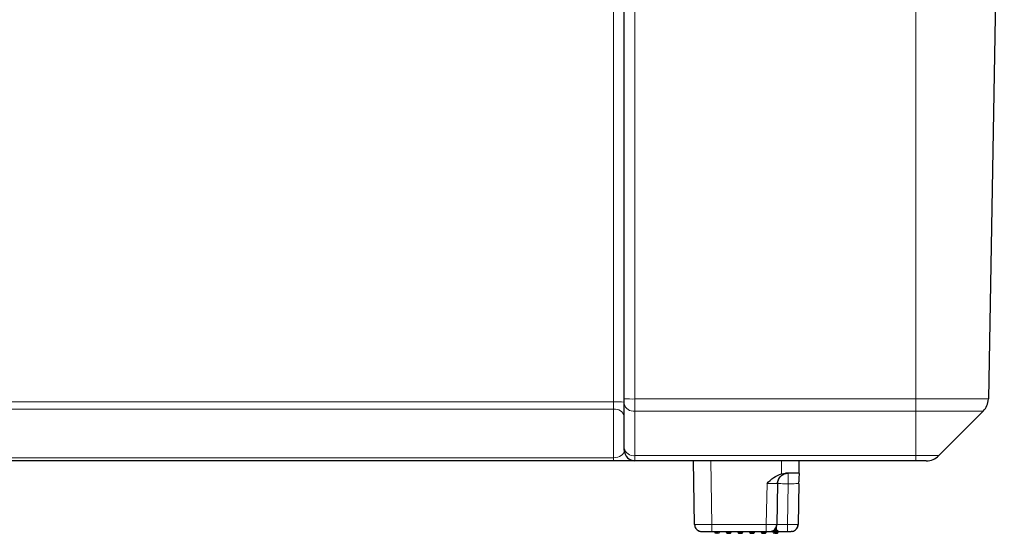
# Model space of a CAD drawing. Units: millimetres. Extents: x 0 to 210, y 0 to 297.
# Drawn here: x 153 to 181, y 229 to 244 of the extents above; entities that cross this region are included whole.
import ezdxf

# ---------------------------------------------------------------- set-up
doc = ezdxf.new("R2010")
doc.units = ezdxf.units.MM

msp = doc.modelspace()

# ---------------------------------------------------------------- linework, layer by layer
at = {"color": 8, "linetype": 'Continuous', "lineweight": 18}
for p, q in [((178.61, 258.976), (178.61, 233.1232)), ((170.66, 257.8698), (170.66, 233.1232)), ((170.06, 233.0424), (170.06, 255.3218)), ((170.66, 233.1232), (178.61, 233.1232)), ((170.66, 233.1232), (170.66, 232.7784)), ((178.61, 233.1232), (180.6588, 233.1232)), ((178.61, 233.1232), (178.61, 232.7784)), ((151.16, 233.0424), (170.06, 233.0424)), ((170.06, 232.8355), (151.16, 232.8355)), ((170.06, 232.8355), (170.06, 233.0424)), ((170.06, 231.4639), (170.06, 232.8355)), ((178.61, 232.7784), (170.66, 232.7784)), ((170.66, 232.7784), (170.66, 231.5224)), ((180.5124, 232.7784), (178.61, 232.7784)), ((178.61, 232.7784), (178.61, 231.5224)), ((151.16, 231.4639), (170.06, 231.4639)), ((170.06, 231.4639), (170.06, 231.376)), ((170.66, 231.5224), (178.61, 231.5224)), ((170.66, 231.5224), (170.66, 231.376)), ((178.61, 231.5224), (179.2565, 231.5224)), ((178.61, 231.5224), (178.61, 231.376)), ((172.8099, 231.376), (172.8414, 229.5725)), ((174.8037, 231.0112), (174.8101, 231.376)), ((174.3988, 230.7312), (174.3786, 229.5725)), ((174.9791, 229.576), (174.9987, 230.726)), ((172.8414, 229.5725), (174.3786, 229.5725)), ((174.3786, 229.5725), (174.3786, 229.376)), ((172.96, 229.326), (172.96, 229.376)), ((173.01, 229.326), (173.01, 229.376)), ((173.3017, 229.346), (173.3505, 229.346)), ((173.6243, 229.346), (173.6732, 229.346)), ((173.9469, 229.346), (173.9958, 229.346)), ((174.2695, 229.346), (174.3184, 229.346)), ((174.61, 229.376), (174.56, 229.376)), ((174.61, 229.4253), (174.61, 229.376)), ((174.63, 229.376), (174.61, 229.376)), ((174.61, 229.326), (174.61, 229.376)), ((174.63, 229.4454), (174.63, 229.376)), ((174.66, 229.376), (174.63, 229.376)), ((174.63, 229.376), (174.63, 229.326)), ((174.66, 229.356), (174.685, 229.356)), ((174.685, 229.4101), (174.685, 229.356)), ((174.685, 229.356), (174.71, 229.356))]:
    msp.add_line(p, q, dxfattribs=at)
at = {"color": 7, "linetype": 'Continuous', "lineweight": 25}
for p, q in [((181.11, 258.976), (180.6588, 233.1232)), ((170.36, 233.1284), (170.36, 257.8751)), ((170.36, 232.9905), (170.36, 233.1284)), ((170.36, 231.7346), (170.36, 232.9905)), ((180.5124, 232.7784), (179.2565, 231.5224)), ((170.36, 231.676), (170.36, 231.7346)), ((170.06, 231.376), (151.16, 231.376)), ((170.66, 231.376), (170.06, 231.376)), ((178.61, 231.376), (170.66, 231.376)), ((172.31, 231.376), (172.3415, 229.5725)), ((175.3039, 231.026), (175.31, 231.376)), ((178.9029, 231.376), (178.61, 231.376)), ((174.8037, 231.0112), (174.9237, 231.026)), ((175.3039, 231.026), (174.9237, 231.026)), ((174.6988, 230.7312), (174.6785, 229.5725)), ((175.2988, 230.7312), (175.2785, 229.5725)), ((175.288, 230.731), (175.2988, 230.7312)), ((175.2931, 230.7286), (175.301, 230.7821)), ((175.2931, 230.7286), (175.301, 230.7821)), ((172.3415, 229.5725), (172.3602, 229.5719)), ((174.66, 229.4919), (174.66, 229.376)), ((174.6785, 229.5725), (174.6895, 229.5726)), ((172.5055, 229.3831), (172.5415, 229.376)), ((172.5305, 229.3793), (172.5479, 229.3792)), ((172.5312, 229.3865), (172.531, 229.3893)), ((172.8414, 229.376), (174.3786, 229.376)), ((173.01, 229.326), (172.96, 229.326)), ((173.29, 229.326), (173.34, 229.326)), ((173.62, 229.326), (173.67, 229.326)), ((173.95, 229.326), (174, 229.326)), ((174.28, 229.326), (174.33, 229.326)), ((174.5083, 229.3783), (174.5293, 229.3801)), ((174.514, 229.3792), (174.548, 229.3916)), ((174.5239, 229.376), (174.56, 229.376)), ((174.56, 229.3933), (174.56, 229.376)), ((174.63, 229.326), (174.61, 229.326)), ((174.63, 229.326), (174.6575, 229.326)), ((174.6575, 229.326), (174.68, 229.326)), ((174.66, 229.376), (174.66, 229.356)), ((174.71, 229.38), (174.71, 229.356))]:
    msp.add_line(p, q, dxfattribs=at)
at = {"color": 8, "linetype": 'Continuous', "lineweight": 18, "flags": 128}
for points in [[(174.6988, 230.7312), (174.7045, 230.7311), (174.7216, 230.7308), (174.7493, 230.7303), (174.7866, 230.7297), (174.8321, 230.7289), (174.8839, 230.728), (174.9402, 230.727), (174.9987, 230.726)], [(173.3017, 229.346), (173.3014, 229.3421), (173.3008, 229.3383), (173.2997, 229.3349), (173.2983, 229.3319), (173.2965, 229.3294), (173.2945, 229.3275), (173.2923, 229.3264), (173.29, 229.326)], [(173.3505, 229.346), (173.3503, 229.3421), (173.3497, 229.3383), (173.3488, 229.3349), (173.3475, 229.3319), (173.3459, 229.3294), (173.344, 229.3275), (173.3421, 229.3264), (173.34, 229.326)], [(174.3184, 229.346), (174.3186, 229.3421), (174.3193, 229.3383), (174.3203, 229.3349), (174.3218, 229.3319), (174.3235, 229.3294), (174.3256, 229.3275), (174.3277, 229.3264), (174.33, 229.326)]]:
    msp.add_lwpolyline(points, dxfattribs=at)
at = {"color": 7, "linetype": 'Continuous', "lineweight": 25, "flags": 128}
for points in [[(174.2695, 229.346), (174.2697, 229.3421), (174.2703, 229.3383), (174.2713, 229.3349), (174.2726, 229.3319), (174.2742, 229.3294), (174.276, 229.3275), (174.278, 229.3264), (174.28, 229.326)], [(175.1309, 229.383), (175.1172, 229.3798), (175.0786, 229.376)]]:
    msp.add_lwpolyline(points, dxfattribs=at)
at = {"color": 8, "linetype": 'Continuous', "lineweight": 18}
for centre, radius, start, end in [((170.585, 237.4247), 4.3021, 267.00174, 270.99858), ((170.135, 228.7413), 4.3018, 87.00159, 90.99872), ((170.0975, 232.5703), 0.2678, 11.42165, 98.04955), ((170.6225, 233.0435), 0.2678, 191.422, 278.04936), ((170.6225, 231.7876), 0.2678, 191.42198, 278.04935), ((173.6389, 229.3411), 0.0346, 334.07338, 8.10804), ((174.0225, 229.3412), 0.0271, 169.86909, 214.1566), ((174.6562, 229.3548), 0.0288, 272.60009, 2.37908)]:
    msp.add_arc(centre, radius, start, end, dxfattribs=at)
at = {"color": 7, "linetype": 'Continuous', "lineweight": 25}
for centre, radius, start, end in [((180.1588, 233.1319), 0.5, 315, 359), ((170.66, 231.676), 0.3, 180, 270), ((178.9029, 231.876), 0.5, 270, 315), ((174.4786, 229.576), 0.2, 325.78688, 359), ((175.0786, 229.576), 0.2, 326.18199, 359), ((172.96, 229.376), 0.05, 180, 270), ((173.01, 229.376), 0.05, 270, 0), ((174.4786, 229.576), 0.2, 270, 294.47516), ((174.61, 229.376), 0.05, 180, 270), ((174.63, 229.356), 0.03, 270, 0), ((174.68, 229.356), 0.03, 270, 0.00001)]:
    msp.add_arc(centre, radius, start, end, dxfattribs=at)
at = {"color": 8, "linetype": 'Continuous', "lineweight": 18}
msp.add_ellipse((170.06, 231.676), major_axis=(0.3, 0), ratio=0.7071068, start_param=4.712389, end_param=6.2831853, dxfattribs=at)
at = {"color": 7, "linetype": 'Continuous', "lineweight": 25}
for points, knots in [([(174.3988, 230.7312), (174.4593, 230.7937), (174.5757, 230.9142), (174.7297, 230.9797), (174.8037, 231.0112)], [0, 0, 0, 0, 0.51915046, 1, 1, 1, 1]), ([(174.6929, 230.7296), (174.6991, 230.7673), (174.7086, 230.8253), (174.748, 230.8956), (174.7755, 230.9257), (174.7895, 230.941)], [0, 0, 0, 0, 0.4781699, 0.7356699, 1, 1, 1, 1]), ([(174.6988, 230.7312), (174.7038, 230.77), (174.714, 230.8476), (174.7836, 230.9449), (174.8821, 231.0128), (174.9598, 231.0216), (174.9987, 231.026)], [0, 0, 0, 0, 0.25, 0.4999991, 0.7500001, 1, 1, 1, 1]), ([(175.3037, 231.0153), (175.3037, 231.0115), (175.3035, 231.0015), (175.3021, 230.9241), (175.3006, 230.8361), (175.2997, 230.7823)], [0, 0, 0, 0, 0.1906165, 0.5055579, 1, 1, 1, 1]), ([(172.3508, 229.5742), (172.3524, 229.5556), (172.3559, 229.517), (172.382, 229.4629), (172.4225, 229.4165), (172.4588, 229.3983), (172.4768, 229.3893)], [0, 0, 0, 0, 0.2336342, 0.485163, 0.744614, 1, 1, 1, 1]), ([(174.548, 229.3916), (174.5583, 229.3948), (174.5916, 229.4053), (174.6346, 229.4468), (174.6691, 229.5073), (174.6718, 229.5524), (174.6731, 229.5742)], [0, 0, 0, 0, 0.13331437, 0.43135405, 0.72575455, 1, 1, 1, 1]), ([(175.1143, 229.3792), (175.1367, 229.3857), (175.1827, 229.399), (175.2361, 229.4478), (175.2698, 229.51), (175.2718, 229.5557), (175.2728, 229.5777)], [0, 0, 0, 0, 0.2467131, 0.5060822, 0.7620695, 1, 1, 1, 1]), ([(172.4645, 229.4072), (172.4666, 229.4007), (172.4706, 229.3882), (172.4947, 229.3821), (172.5062, 229.3791)], [0, 0, 0, 0, 0.5211368, 1, 1, 1, 1]), ([(172.5305, 229.3793), (172.5458, 229.3792), (172.5765, 229.3792), (172.6532, 229.3792), (172.7445, 229.3792), (172.8112, 229.3791), (172.8446, 229.3791)], [0, 0, 0, 0, 0.2502045, 0.5003253, 0.7502327, 1, 1, 1, 1]), ([(172.5575, 229.376), (172.5602, 229.376), (172.5703, 229.376), (172.6397, 229.376), (172.7392, 229.376), (172.8082, 229.376), (172.8414, 229.376)], [0, 0, 0, 0, 0.1293331, 0.4765904, 0.7478826, 1, 1, 1, 1]), ([(173.24, 229.376), (173.2403, 229.372), (173.2409, 229.3638), (173.2452, 229.353), (173.2512, 229.3439), (173.2606, 229.3346), (173.2705, 229.3295), (173.2813, 229.3265), (173.2862, 229.3262), (173.29, 229.326)], [0, 0, 0, 0, 0.1465941, 0.2983818, 0.4222896, 0.5580527, 0.8033578, 0.8497159, 1, 1, 1, 1]), ([(173.34, 229.326), (173.3464, 229.3267), (173.3591, 229.3281), (173.3731, 229.3375), (173.3817, 229.3477), (173.3865, 229.3567), (173.3895, 229.3662), (173.3898, 229.3728), (173.39, 229.376)], [0, 0, 0, 0, 0.25117921, 0.49914953, 0.63021902, 0.75708044, 0.88017239, 1, 1, 1, 1]), ([(173.57, 229.376), (173.5706, 229.3704), (173.5717, 229.3588), (173.5796, 229.3455), (173.5888, 229.3365), (173.598, 229.3307), (173.6085, 229.3268), (173.6162, 229.3263), (173.62, 229.326)], [0, 0, 0, 0, 0.2126393, 0.4391325, 0.5738848, 0.7051408, 0.852575, 1, 1, 1, 1]), ([(173.67, 229.326), (173.6761, 229.3266), (173.6874, 229.3278), (173.7006, 229.3357), (173.7096, 229.3448), (173.7155, 229.3544), (173.7193, 229.365), (173.7198, 229.3723), (173.72, 229.376)], [0, 0, 0, 0, 0.2325913, 0.4314519, 0.5759827, 0.7188966, 0.8602254, 1, 1, 1, 1]), ([(173.9, 229.376), (173.9006, 229.3703), (173.9017, 229.3587), (173.9095, 229.3456), (173.9184, 229.3368), (173.9273, 229.331), (173.938, 229.3268), (173.9459, 229.3263), (173.95, 229.326)], [0, 0, 0, 0, 0.21873127, 0.44008195, 0.56318277, 0.69753053, 0.84314256, 1, 1, 1, 1]), ([(174, 229.326), (174.0042, 229.3263), (174.0116, 229.3268), (174.0222, 229.3308), (174.0317, 229.3367), (174.04, 229.3452), (174.0459, 229.3551), (174.0494, 229.3655), (174.0498, 229.3726), (174.05, 229.376)], [0, 0, 0, 0, 0.1584885, 0.2834641, 0.432349, 0.5856194, 0.731256, 0.8693419, 1, 1, 1, 1]), ([(174.23, 229.376), (174.2302, 229.3724), (174.2307, 229.3651), (174.2344, 229.3546), (174.2403, 229.3449), (174.2493, 229.3359), (174.2625, 229.3279), (174.2737, 229.3267), (174.28, 229.326)], [0, 0, 0, 0, 0.1326957, 0.2697631, 0.4118597, 0.5595744, 0.7521989, 1, 1, 1, 1]), ([(174.33, 229.326), (174.3342, 229.3263), (174.3406, 229.3267), (174.3525, 229.3308), (174.3629, 229.3373), (174.3716, 229.3476), (174.3765, 229.3568), (174.3795, 229.3663), (174.3798, 229.3728), (174.38, 229.376)], [0, 0, 0, 0, 0.1652654, 0.2530994, 0.4993576, 0.634643, 0.7626721, 0.8841687, 1, 1, 1, 1]), ([(174.3786, 229.3792), (174.3912, 229.3786), (174.4156, 229.3776), (174.4441, 229.3767), (174.4635, 229.3761), (174.4676, 229.376), (174.4695, 229.376)], [0, 0, 0, 0, 0.2782781, 0.5375586, 0.7780464, 1, 1, 1, 1]), ([(174.3786, 229.376), (174.3875, 229.376), (174.4063, 229.376), (174.4333, 229.376), (174.4567, 229.376), (174.465, 229.376), (174.4688, 229.376)], [0, 0, 0, 0, 0.23076377, 0.49151918, 0.76612973, 1, 1, 1, 1]), ([(174.66, 229.4488), (174.6609, 229.441), (174.6626, 229.4243), (174.6772, 229.4151), (174.685, 229.4101)], [0, 0, 0, 0, 0.46825474, 1, 1, 1, 1]), ([(174.685, 229.4101), (174.6887, 229.408), (174.6937, 229.405), (174.6993, 229.3996), (174.7071, 229.3908), (174.7088, 229.3846), (174.71, 229.38)], [0, 0, 0, 0, 0.2356509, 0.3236664, 0.4812187, 1, 1, 1, 1]), ([(174.7101, 229.3791), (174.7139, 229.3791), (174.7512, 229.3791), (174.8011, 229.3791), (174.8459, 229.3792)], [0, 0, 0, 0, 0.10238062, 1, 1, 1, 1]), ([(174.8315, 229.376), (174.8338, 229.376), (174.879, 229.376), (174.9301, 229.376), (174.9786, 229.376)], [0, 0, 0, 0, 0.0505351, 1, 1, 1, 1]), ([(174.8459, 229.3792), (174.8463, 229.3792), (174.8884, 229.3792), (174.9363, 229.3792), (174.9838, 229.3792)], [0, 0, 0, 0, 0.0083409, 1, 1, 1, 1]), ([(174.9786, 229.3792), (174.9912, 229.3787), (175.0156, 229.3777), (175.0441, 229.3767), (175.0634, 229.3761), (175.0674, 229.376), (175.0694, 229.376)], [0, 0, 0, 0, 0.2784734, 0.5378262, 0.7782385, 1, 1, 1, 1]), ([(174.9786, 229.376), (174.9874, 229.376), (175.0063, 229.376), (175.0336, 229.376), (175.0582, 229.376), (175.0754, 229.376), (175.0775, 229.376), (175.0786, 229.376)], [0, 0, 0, 0, 0.1694066, 0.3608478, 0.5624515, 0.7940238, 1, 1, 1, 1])]:
    msp.add_open_spline(points, degree=3, knots=knots, dxfattribs=at)
at = {"color": 8, "linetype": 'Continuous', "lineweight": 18}
for points, knots in [([(174.9987, 230.726), (174.9987, 230.7654), (174.9987, 230.8441), (174.9987, 230.9423), (174.9987, 231.0042), (174.9987, 231.0125), (174.9987, 231.0154)], [0, 0, 0, 0, 0.2827638, 0.5655291, 0.8482991, 1, 1, 1, 1]), ([(174.3988, 230.7312), (174.4205, 230.7316), (174.4633, 230.7323), (174.5238, 230.7329), (174.5774, 230.7334), (174.634, 230.7335), (174.6866, 230.7329), (174.6946, 230.7318), (174.6988, 230.7312)], [0, 0, 0, 0, 0.1383924, 0.2732192, 0.4044858, 0.5322041, 0.7596433, 1, 1, 1, 1]), ([(174.9987, 230.726), (175.0386, 230.7267), (175.1179, 230.7281), (175.2025, 230.7296), (175.2514, 230.7304), (175.2808, 230.7309), (175.2856, 230.731), (175.288, 230.731)], [0, 0, 0, 0, 0.2897019, 0.5749186, 0.7228056, 0.8664892, 1, 1, 1, 1]), ([(172.3602, 229.5719), (172.3649, 229.5717), (172.3786, 229.5711), (172.4812, 229.5708), (172.6445, 229.5712), (172.7758, 229.5721), (172.8414, 229.5725)], [0, 0, 0, 0, 0.14488581, 0.42992927, 0.71496427, 1, 1, 1, 1]), ([(172.8414, 229.5725), (172.8414, 229.5466), (172.8414, 229.4949), (172.8414, 229.4301), (172.8414, 229.3848), (172.8414, 229.3789), (172.8414, 229.376)], [0, 0, 0, 0, 0.2499998, 0.5000013, 0.7500014, 1, 1, 1, 1]), ([(174.3786, 229.5725), (174.4179, 229.5721), (174.4965, 229.5713), (174.5956, 229.5709), (174.665, 229.5713), (174.674, 229.5721), (174.6785, 229.5725)], [0, 0, 0, 0, 0.2499349, 0.4999116, 0.7499334, 1, 1, 1, 1]), ([(174.6895, 229.5726), (174.6919, 229.5727), (174.6968, 229.5727), (174.7268, 229.5731), (174.7724, 229.5736), (174.8347, 229.5744), (174.909, 229.5752), (174.9547, 229.5757), (174.9791, 229.576)], [0, 0, 0, 0, 0.1356779, 0.2800679, 0.4284319, 0.6684575, 0.8230356, 1, 1, 1, 1]), ([(174.9786, 229.576), (174.9786, 229.5508), (174.9786, 229.5121), (174.9786, 229.4656), (174.9786, 229.4335), (174.9786, 229.4077), (174.9786, 229.3828), (174.9786, 229.3787), (174.9786, 229.376)], [0, 0, 0, 0, 0.2394571, 0.3683595, 0.5000008, 0.6316399, 0.7605421, 1, 1, 1, 1]), ([(174.9791, 229.576), (175.0027, 229.5757), (175.0472, 229.5752), (175.1208, 229.5743), (175.1832, 229.5736), (175.23, 229.5731), (175.2681, 229.5726), (175.2744, 229.5726), (175.2785, 229.5725)], [0, 0, 0, 0, 0.1505847, 0.283695, 0.4966407, 0.6280046, 0.7558742, 1, 1, 1, 1]), ([(173.2723, 229.376), (173.2727, 229.3723), (173.2735, 229.365), (173.2788, 229.3565), (173.2854, 229.3506), (173.2931, 229.3468), (173.2988, 229.3463), (173.3017, 229.346)], [0, 0, 0, 0, 0.2112351, 0.4165446, 0.59674, 0.793889, 1, 1, 1, 1]), ([(173.3505, 229.346), (173.3547, 229.3465), (173.3629, 229.3475), (173.3725, 229.3551), (173.3787, 229.365), (173.3795, 229.3722), (173.3799, 229.376)], [0, 0, 0, 0, 0.2911119, 0.5693862, 0.7769766, 1, 1, 1, 1]), ([(173.5949, 229.376), (173.5953, 229.3723), (173.5962, 229.3645), (173.6028, 229.3545), (173.6126, 229.3474), (173.6203, 229.3465), (173.6243, 229.346)], [0, 0, 0, 0, 0.231861, 0.5019112, 0.7403381, 1, 1, 1, 1]), ([(173.6243, 229.346), (173.6208, 229.3464), (173.6132, 229.3472), (173.6036, 229.3537), (173.5964, 229.3638), (173.5955, 229.3718), (173.5949, 229.376)], [0, 0, 0, 0, 0.226498, 0.4924594, 0.7336309, 1, 1, 1, 1]), ([(173.6243, 229.346), (173.6242, 229.3434), (173.6241, 229.3381), (173.6231, 229.3315), (173.6217, 229.3269), (173.6206, 229.3263), (173.62, 229.326)], [0, 0, 0, 0, 0.2499965, 0.5000088, 0.7499827, 1, 1, 1, 1]), ([(173.6732, 229.346), (173.6754, 229.3462), (173.6802, 229.3465), (173.6873, 229.3493), (173.6946, 229.3548), (173.701, 229.3639), (173.702, 229.3718), (173.7025, 229.376)], [0, 0, 0, 0, 0.1469011, 0.3096073, 0.4916802, 0.7326456, 1, 1, 1, 1]), ([(173.9176, 229.376), (173.9179, 229.3724), (173.9188, 229.3645), (173.9253, 229.3546), (173.9352, 229.3474), (173.9429, 229.3465), (173.9469, 229.346)], [0, 0, 0, 0, 0.2336659, 0.50422225, 0.7417465, 1, 1, 1, 1]), ([(173.9469, 229.346), (173.9469, 229.3434), (173.947, 229.3381), (173.9477, 229.3315), (173.9488, 229.3269), (173.9496, 229.3263), (173.95, 229.326)], [0, 0, 0, 0, 0.249999, 0.5000187, 0.7500367, 1, 1, 1, 1]), ([(173.9958, 229.346), (173.9992, 229.3464), (174.0068, 229.3472), (174.0165, 229.3537), (174.0236, 229.3638), (174.0246, 229.3718), (174.0251, 229.376)], [0, 0, 0, 0, 0.2265035, 0.4924597, 0.7336306, 1, 1, 1, 1]), ([(174.0251, 229.376), (174.0247, 229.3723), (174.0239, 229.3645), (174.0173, 229.3545), (174.0074, 229.3474), (173.9998, 229.3465), (173.9958, 229.346)], [0, 0, 0, 0, 0.23186299, 0.5019121, 0.74034138, 1, 1, 1, 1]), ([(174.2402, 229.376), (174.2405, 229.3724), (174.2413, 229.3653), (174.2464, 229.3567), (174.2531, 229.3506), (174.2609, 229.3467), (174.2666, 229.3462), (174.2695, 229.346)], [0, 0, 0, 0, 0.2139488, 0.4208949, 0.6025777, 0.7981886, 1, 1, 1, 1]), ([(174.3184, 229.346), (174.3225, 229.3465), (174.3307, 229.3475), (174.3401, 229.3549), (174.3464, 229.3647), (174.3473, 229.3722), (174.3477, 229.376)], [0, 0, 0, 0, 0.2946417, 0.5738328, 0.7803862, 1, 1, 1, 1])]:
    msp.add_open_spline(points, degree=3, knots=knots, dxfattribs=at)

doc.saveas('drawing.dxf')
